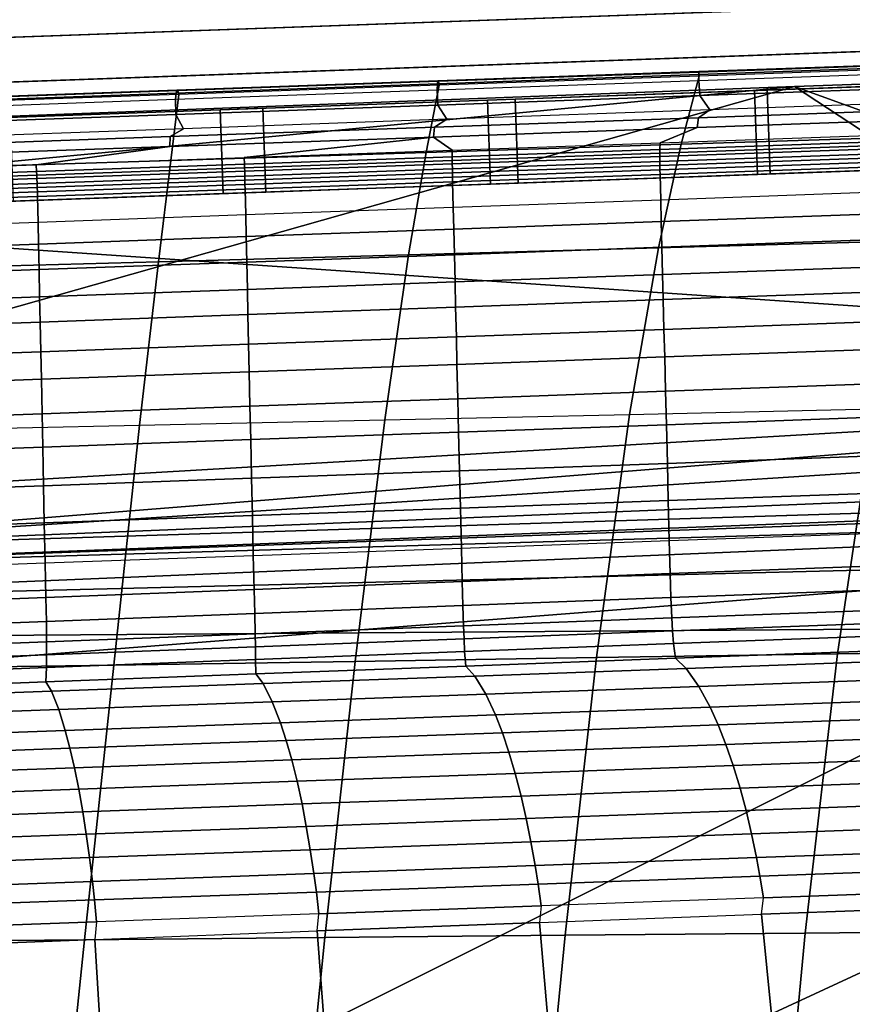
# Model space of a CAD drawing. Units: inches. Extents: x -13 to 15, y -14 to 11.9.
# Drawn here: x 1.5 to 3.3, y 8.6 to 10.8 of the extents above; entities that cross this region are included whole.
import ezdxf

# ---------------------------------------------------------------- set-up
doc = ezdxf.new("R2010")
doc.units = ezdxf.units.IN
doc.header["$MEASUREMENT"] = 0
for name, color, linetype in [('SEAT-ARM', 5, 'Continuous'), ('SEAT-ARMSUPPORT', 5, 'Continuous'), ('SEAT-BASE', 5, 'Continuous'), ('SEAT-SEAT', 5, 'Continuous'), ('SEAT-SEATMOULD', 5, 'Continuous')]:
    doc.layers.add(name, color=color, linetype=linetype)

msp = doc.modelspace()

# ---------------------------------------------------------------- linework, layer by layer
at = {"layer": 'SEAT-ARM'}
for points in [[(7.5888, 10.9386, 13.6984), (-0.5366, 10.6466, 11.9416), (-0.5516, 10.7887, 11.995), (7.5706, 11.0805, 13.7511)], [(7.8641, 11.0911, 12.5639), (-0.3295, 10.7966, 10.7924), (-0.3343, 10.6539, 10.8457), (7.8562, 10.9482, 12.6166)], [(7.8562, 10.9482, 12.6166), (-0.3343, 10.6539, 10.8457), (-0.3486, 10.5534, 10.9428), (7.8361, 10.8476, 12.7124)], [(7.616, 10.8397, 13.6026), (-0.5151, 10.5475, 11.8446), (-0.5366, 10.6466, 11.9416), (7.5888, 10.9386, 13.6984)], [(7.6527, 10.841, 13.4542), (-0.4873, 10.5485, 11.6943), (-0.5151, 10.5475, 11.8446), (7.616, 10.8397, 13.6026)], [(7.6894, 10.8423, 13.3059), (-0.4596, 10.5495, 11.544), (-0.4873, 10.5485, 11.6943), (7.6527, 10.841, 13.4542)], [(7.7261, 10.8436, 13.1575), (-0.4319, 10.5505, 11.3937), (-0.4596, 10.5495, 11.544), (7.6894, 10.8423, 13.3059)], [(7.7627, 10.8449, 13.0091), (-0.4041, 10.5515, 11.2434), (-0.4319, 10.5505, 11.3937), (7.7261, 10.8436, 13.1575)], [(7.7994, 10.8463, 12.8608), (-0.3764, 10.5524, 11.0931), (-0.4041, 10.5515, 11.2434), (7.7627, 10.8449, 13.0091)], [(7.8361, 10.8476, 12.7124), (-0.3486, 10.5534, 10.9428), (-0.3764, 10.5524, 11.0931), (7.7994, 10.8463, 12.8608)]]:
    msp.add_3dface(points, dxfattribs=at)
at = {"layer": 'SEAT-ARMSUPPORT'}
for points in [[(3.7147, 10.6207, 12.6121), (3.7197, 10.6209, 11.8571), (3.1241, 10.5994, 11.7321), (3.1523, 10.6005, 12.4927)], [(3.7197, 10.6209, 11.8571), (3.7264, 10.4336, 11.8571), (3.1308, 10.4122, 11.7321), (3.1241, 10.5994, 11.7321)], [(3.7147, 10.6207, 12.6121), (3.7214, 10.4334, 12.6121), (3.1591, 10.4132, 12.4927), (3.1523, 10.6005, 12.4927)], [(3.1523, 10.6005, 12.4927), (3.1241, 10.5994, 11.7321), (2.528, 10.578, 11.6095), (2.5895, 10.5802, 12.3755)], [(3.1241, 10.5994, 11.7321), (3.1308, 10.4122, 11.7321), (2.5347, 10.3907, 11.6095), (2.528, 10.578, 11.6095)], [(3.1523, 10.6005, 12.4927), (3.1591, 10.4132, 12.4927), (2.5963, 10.393, 12.3755), (2.5895, 10.5802, 12.3755)], [(2.5895, 10.5802, 12.3755), (2.528, 10.578, 11.6095), (1.9313, 10.5566, 11.4894), (2.0264, 10.56, 12.2602)], [(2.528, 10.578, 11.6095), (2.5347, 10.3907, 11.6095), (1.9381, 10.3693, 11.4894), (1.9313, 10.5566, 11.4894)], [(2.5895, 10.5802, 12.3755), (2.5963, 10.393, 12.3755), (2.0331, 10.3727, 12.2602), (2.0264, 10.56, 12.2602)], [(2.0264, 10.56, 12.2602), (1.9313, 10.5566, 11.4894), (1.3343, 10.5351, 11.3715), (1.4628, 10.5397, 12.1467)], [(1.9313, 10.5566, 11.4894), (1.9381, 10.3693, 11.4894), (1.341, 10.3478, 11.3715), (1.3343, 10.5351, 11.3715)], [(2.0264, 10.56, 12.2602), (2.0331, 10.3727, 12.2602), (1.4695, 10.3525, 12.1467), (1.4628, 10.5397, 12.1467)], [(3.1591, 10.4132, 12.4927), (3.1308, 10.4122, 11.7321), (3.7264, 10.4336, 11.8571), (3.7214, 10.4334, 12.6121)], [(2.5963, 10.393, 12.3755), (2.5347, 10.3907, 11.6095), (3.1308, 10.4122, 11.7321), (3.1591, 10.4132, 12.4927)], [(2.0331, 10.3727, 12.2602), (1.9381, 10.3693, 11.4894), (2.5347, 10.3907, 11.6095), (2.5963, 10.393, 12.3755)], [(1.4695, 10.3525, 12.1467), (1.341, 10.3478, 11.3715), (1.9381, 10.3693, 11.4894), (2.0331, 10.3727, 12.2602)]]:
    msp.add_3dface(points, dxfattribs=at)
at = {"layer": 'SEAT-BASE'}
for points, invisible_edges in [([(0.7786, 1.8365, 1.558), (9.9914, 10.771, 0.8554), (0.6608, 1.6648, 1.2821)], 1), ([(0.7786, 1.8365, 1.558), (0.8216, 1.8183, 1.8297), (9.9914, 10.771, 0.8554)], 12), ([(1.1163, 1.4252, 0.7536), (10.1615, 10.5576, 0.3817), (10.284, 10.429, 0.315)], 12), ([(10.249, 10.3502, 0.3122), (1.1163, 1.4252, 0.7536), (10.284, 10.429, 0.315)], 2), ([(10.2984, 10.2701, 0.3086), (1.2689, 1.2689, 0.7133), (10.249, 10.3502, 0.3122)], 1), ([(10.2984, 10.2701, 0.3086), (10.3722, 10.2531, 0.3138), (1.2689, 1.2689, 0.7133)], 12), ([(10.429, 10.284, 0.315), (10.6107, 10.2329, 0.3753), (1.4272, 1.1144, 0.7551)], 12), ([(10.3722, 10.2531, 0.3138), (10.429, 10.284, 0.315), (1.4272, 1.1144, 0.7551)], 2)]:
    msp.add_3dface(points, dxfattribs=dict(at, invisible_edges=invisible_edges))
for points in [[(0.6608, 1.6648, 1.2821), (9.9914, 10.771, 0.8554), (10.006, 10.7394, 0.6689)], [(10.0307, 10.7509, 1.066), (9.9914, 10.771, 0.8554), (0.8216, 1.8183, 1.8297)], [(0.8216, 1.8183, 1.8297), (0.9233, 1.7397, 2.0821), (10.0307, 10.7509, 1.066)], [(0.9233, 1.7397, 2.0821), (10.2138, 10.7447, 1.2387), (10.0307, 10.7509, 1.066)], [(0.7376, 1.5626, 1.0313), (0.6608, 1.6648, 1.2821), (10.006, 10.7394, 0.6689)], [(1.0984, 1.5846, 2.3013), (10.2138, 10.7447, 1.2387), (0.7352, 1.4968, 2.1713)], [(0.9233, 1.7397, 2.0821), (0.7352, 1.4968, 2.1713), (10.2138, 10.7447, 1.2387)], [(10.006, 10.7394, 0.6689), (10.065, 10.6653, 0.5045), (0.7376, 1.5626, 1.0313)], [(10.2138, 10.7447, 1.2387), (1.0984, 1.5846, 2.3013), (10.3075, 10.593, 1.3599)], [(0.9818, 1.5699, 0.865), (0.7376, 1.5626, 1.0313), (10.065, 10.6653, 0.5045)], [(10.065, 10.6653, 0.5045), (10.1615, 10.5576, 0.3817), (0.9818, 1.5699, 0.865)], [(0.7338, 0.7337, 2.4789), (10.4064, 10.4064, 1.4055), (10.3075, 10.593, 1.3599)], [(10.3075, 10.593, 1.3599), (0.7892, 1.0594, 2.427), (0.7338, 0.7337, 2.4789)], [(1.0984, 1.5846, 2.3013), (0.7892, 1.0594, 2.427), (10.3075, 10.593, 1.3599)], [(0.9818, 1.5699, 0.865), (10.1615, 10.5576, 0.3817), (1.1163, 1.4252, 0.7536)], [(10.4064, 10.4064, 1.4055), (0.7338, 0.7337, 2.4789), (1.2002, 0.933, 2.4082)], [(10.5905, 10.3044, 1.3602), (10.4064, 10.4064, 1.4055), (1.2002, 0.933, 2.4082)], [(10.249, 10.3502, 0.3122), (1.2689, 1.2689, 0.7133), (1.1163, 1.4252, 0.7536)], [(1.2002, 0.933, 2.4082), (1.5846, 1.0984, 2.3013), (10.5905, 10.3044, 1.3602)], [(10.7402, 10.2117, 1.2414), (10.5905, 10.3044, 1.3602), (1.5846, 1.0984, 2.3013)], [(1.4272, 1.1144, 0.7551), (1.2689, 1.2689, 0.7133), (10.3722, 10.2531, 0.3138)], [(1.4272, 1.1144, 0.7551), (10.6107, 10.2329, 0.3753), (1.5699, 0.9818, 0.865)], [(10.7443, 10.1709, 0.4939), (1.5699, 0.9818, 0.865), (10.6107, 10.2329, 0.3753)], [(10.7402, 10.2117, 1.2414), (1.5846, 1.0984, 2.3013), (1.4976, 0.7342, 2.1699)], [(1.4976, 0.7342, 2.1699), (1.7397, 0.9233, 2.0821), (10.7402, 10.2117, 1.2414)], [(10.7402, 10.2117, 1.2414), (1.7397, 0.9233, 2.0821), (10.7509, 10.0307, 1.066)], [(10.7443, 10.1709, 0.4939), (1.5617, 0.7374, 1.0305), (1.5699, 0.9818, 0.865)], [(1.5617, 0.7374, 1.0305), (10.7443, 10.1709, 0.4939), (10.7394, 10.006, 0.6689)], [(10.7509, 10.0307, 1.066), (1.7397, 0.9233, 2.0821), (1.8183, 0.8216, 1.8297)], [(10.771, 9.9914, 0.8554), (10.7509, 10.0307, 1.066), (1.8183, 0.8216, 1.8297)], [(10.7394, 10.006, 0.6689), (1.6765, 0.6747, 1.2799), (1.5617, 0.7374, 1.0305)], [(10.7394, 10.006, 0.6689), (10.771, 9.9914, 0.8554), (1.6765, 0.6747, 1.2799)], [(1.6765, 0.6747, 1.2799), (10.771, 9.9914, 0.8554), (1.8365, 0.7786, 1.558)], [(1.8365, 0.7786, 1.558), (10.771, 9.9914, 0.8554), (1.8183, 0.8216, 1.8297)]]:
    msp.add_3dface(points, dxfattribs=at)
at = {"layer": 'SEAT-SEAT'}
for points in [[(3.0001, 10.6407, 12.5739), (2.9996, 10.6416, 12.5467), (3.5816, 10.6623, 12.6701), (3.5812, 10.6613, 12.6972)], [(2.9996, 10.6416, 12.5467), (2.9996, 10.6353, 12.5202), (3.5824, 10.6561, 12.6437), (3.5816, 10.6623, 12.6701)], [(3.0009, 10.6317, 12.6021), (3.0001, 10.6407, 12.5739), (3.5812, 10.6613, 12.6972), (3.5812, 10.6522, 12.7251)], [(2.4172, 10.6208, 12.4255), (2.4163, 10.6144, 12.3989), (2.9996, 10.6353, 12.5202), (2.9996, 10.6416, 12.5467)], [(2.4185, 10.6201, 12.4529), (2.4172, 10.6208, 12.4255), (2.9996, 10.6416, 12.5467), (3.0001, 10.6407, 12.5739)], [(2.4202, 10.6113, 12.4812), (2.4185, 10.6201, 12.4529), (3.0001, 10.6407, 12.5739), (3.0009, 10.6317, 12.6021)], [(3.5298, 10.4977, 12.9803), (3.5812, 10.6522, 12.7251), (3.0009, 10.6317, 12.6021), (2.9607, 10.4796, 12.8583)], [(2.9996, 10.6353, 12.5202), (3, 10.6219, 12.4959), (3.5835, 10.6429, 12.6195), (3.5824, 10.6561, 12.6437)], [(3.5835, 10.6429, 12.6195), (3.5865, 10.6091, 12.5909), (3.0022, 10.5882, 12.4673), (3, 10.6219, 12.4959)], [(1.8343, 10.6001, 12.3063), (1.8327, 10.5936, 12.2796), (2.4163, 10.6144, 12.3989), (2.4172, 10.6208, 12.4255)], [(1.8365, 10.5995, 12.3339), (1.8343, 10.6001, 12.3063), (2.4172, 10.6208, 12.4255), (2.4185, 10.6201, 12.4529)], [(1.8391, 10.5908, 12.3624), (1.8365, 10.5995, 12.3339), (2.4185, 10.6201, 12.4529), (2.4202, 10.6113, 12.4812)], [(2.9607, 10.4796, 12.8583), (3.0009, 10.6317, 12.6021), (2.4202, 10.6113, 12.4812), (2.3911, 10.4615, 12.7383)], [(2.4163, 10.6144, 12.3989), (2.416, 10.601, 12.3745), (3, 10.6219, 12.4959), (2.9996, 10.6353, 12.5202)], [(3, 10.6219, 12.4959), (3.0022, 10.5882, 12.4673), (2.4175, 10.5671, 12.346), (2.416, 10.601, 12.3745)], [(1.2511, 10.5794, 12.189), (1.2486, 10.5727, 12.1621), (1.8327, 10.5936, 12.2796), (1.8343, 10.6001, 12.3063)], [(1.2541, 10.579, 12.2166), (1.2511, 10.5794, 12.189), (1.8343, 10.6001, 12.3063), (1.8365, 10.5995, 12.3339)], [(1.2576, 10.5705, 12.2454), (1.2541, 10.579, 12.2166), (1.8365, 10.5995, 12.3339), (1.8391, 10.5908, 12.3624)], [(2.3911, 10.4615, 12.7383), (2.4202, 10.6113, 12.4812), (1.8391, 10.5908, 12.3624), (1.821, 10.4435, 12.6206)], [(1.8327, 10.5936, 12.2796), (1.8316, 10.58, 12.2551), (2.416, 10.601, 12.3745), (2.4163, 10.6144, 12.3989)], [(2.416, 10.601, 12.3745), (2.4175, 10.5671, 12.346), (1.8323, 10.5461, 12.2267), (1.8316, 10.58, 12.2551)], [(3.5865, 10.6091, 12.5909), (3.6112, 10.5775, 12.579), (3.0245, 10.5565, 12.455), (3.0022, 10.5882, 12.4673)], [(1.8316, 10.58, 12.2551), (1.8323, 10.5461, 12.2267), (1.2467, 10.525, 12.1093), (1.2468, 10.5589, 12.1376)], [(1.2486, 10.5727, 12.1621), (1.2468, 10.5589, 12.1376), (1.8316, 10.58, 12.2551), (1.8327, 10.5936, 12.2796)], [(1.821, 10.4435, 12.6206), (1.8391, 10.5908, 12.3624), (1.2576, 10.5705, 12.2454), (1.2505, 10.4256, 12.505)], [(3.0022, 10.5882, 12.4673), (3.0245, 10.5565, 12.455), (2.4373, 10.5354, 12.3332), (2.4175, 10.5671, 12.346)], [(3.0245, 10.5565, 12.455), (2.9993, 10.5387, 12.4836), (3.5883, 10.5598, 12.6081), (3.6112, 10.5775, 12.579)], [(3.0245, 10.5565, 12.455), (2.9993, 10.5387, 12.4836), (3.5883, 10.5598, 12.6081), (3.6112, 10.5775, 12.579)], [(2.4175, 10.5671, 12.346), (2.4373, 10.5354, 12.3332), (1.8496, 10.5142, 12.2135), (1.8323, 10.5461, 12.2267)], [(2.4373, 10.5354, 12.3332), (2.4098, 10.5176, 12.3615), (2.9993, 10.5387, 12.4836), (3.0245, 10.5565, 12.455)], [(2.4373, 10.5354, 12.3332), (2.4098, 10.5176, 12.3615), (2.9993, 10.5387, 12.4836), (3.0245, 10.5565, 12.455)], [(2.9993, 10.5387, 12.4836), (2.9962, 10.5166, 12.5274), (3.5844, 10.5375, 12.6516), (3.5883, 10.5598, 12.6081)], [(1.8323, 10.5461, 12.2267), (1.8496, 10.5142, 12.2135), (1.2616, 10.4931, 12.0957), (1.2467, 10.525, 12.1093)], [(1.8496, 10.5142, 12.2135), (1.8199, 10.4965, 12.2415), (2.4098, 10.5176, 12.3615), (2.4373, 10.5354, 12.3332)], [(1.8496, 10.5142, 12.2135), (1.8199, 10.4965, 12.2415), (2.4098, 10.5176, 12.3615), (2.4373, 10.5354, 12.3332)], [(2.4098, 10.5176, 12.3615), (2.4076, 10.4956, 12.4054), (2.9962, 10.5166, 12.5274), (2.9993, 10.5387, 12.4836)], [(2.9962, 10.5166, 12.5274), (2.9134, 10.4825, 12.5728), (3.3771, 10.4988, 12.6704), (3.5844, 10.5375, 12.6516)], [(1.2616, 10.4931, 12.0957), (1.2296, 10.4755, 12.1234), (1.8199, 10.4965, 12.2415), (1.8496, 10.5142, 12.2135)], [(1.2616, 10.4931, 12.0957), (1.2296, 10.4755, 12.1234), (1.8199, 10.4965, 12.2415), (1.8496, 10.5142, 12.2135)], [(1.8199, 10.4965, 12.2415), (1.8185, 10.4747, 12.2857), (2.4076, 10.4956, 12.4054), (2.4098, 10.5176, 12.3615)], [(2.4076, 10.4956, 12.4054), (2.4493, 10.4662, 12.4767), (2.9134, 10.4825, 12.5728), (2.9962, 10.5166, 12.5274)], [(1.2296, 10.4755, 12.1234), (1.229, 10.4539, 12.1678), (1.8185, 10.4747, 12.2857), (1.8199, 10.4965, 12.2415)], [(1.8185, 10.4747, 12.2857), (1.5205, 10.4338, 12.2884), (1.985, 10.45, 12.3819), (2.4076, 10.4956, 12.4054)], [(2.4076, 10.4956, 12.4054), (1.985, 10.45, 12.3819), (2.4493, 10.4662, 12.4767), (2.4076, 10.4956, 12.4054)], [(3.4677, 10.2636, 13.2626), (3.5298, 10.4977, 12.9803), (2.9607, 10.4796, 12.8583), (2.91, 10.2482, 13.1421)], [(2.9129, 10.4676, 12.5936), (2.9134, 10.4825, 12.5728), (3.3771, 10.4988, 12.6704), (3.3761, 10.484, 12.6908)], [(1.229, 10.4539, 12.1678), (1.0557, 10.4176, 12.196), (1.5205, 10.4338, 12.2884), (1.8185, 10.4747, 12.2857)], [(1.9855, 10.4349, 12.4032), (1.985, 10.45, 12.3819), (2.4493, 10.4662, 12.4767), (2.4493, 10.4512, 12.4977)], [(2.91, 10.2482, 13.1421), (2.9607, 10.4796, 12.8583), (2.3911, 10.4615, 12.7383), (2.3519, 10.2327, 13.0234)], [(2.4493, 10.4512, 12.4977), (2.4493, 10.4662, 12.4767), (2.9134, 10.4825, 12.5728), (2.9129, 10.4676, 12.5936)], [(2.4494, 10.4434, 12.5046), (2.4493, 10.4512, 12.4977), (2.9129, 10.4676, 12.5936), (2.9127, 10.4597, 12.6004)], [(2.9127, 10.4597, 12.6004), (2.9129, 10.4676, 12.5936), (3.3761, 10.484, 12.6908), (3.3758, 10.4761, 12.6977)], [(2.9127, 10.452, 12.6056), (2.9127, 10.4597, 12.6004), (3.3758, 10.4761, 12.6977), (3.3756, 10.4684, 12.7028)], [(2.9127, 10.4408, 12.6111), (2.9127, 10.452, 12.6056), (3.3756, 10.4684, 12.7028), (3.3756, 10.4571, 12.7083)], [(1.7934, 10.2174, 12.9068), (1.821, 10.4435, 12.6206), (1.2505, 10.4256, 12.505), (1.2344, 10.2023, 12.7926)], [(1.5214, 10.4186, 12.31), (1.5205, 10.4338, 12.2884), (1.985, 10.45, 12.3819), (1.9855, 10.4349, 12.4032)], [(2.3519, 10.2327, 13.0234), (2.3911, 10.4615, 12.7383), (1.821, 10.4435, 12.6206), (1.7934, 10.2174, 12.9068)], [(1.9857, 10.427, 12.4101), (1.9855, 10.4349, 12.4032), (2.4493, 10.4512, 12.4977), (2.4494, 10.4434, 12.5046)], [(1.9859, 10.4194, 12.4153), (1.9857, 10.427, 12.4101), (2.4494, 10.4434, 12.5046), (2.4494, 10.4357, 12.5098)], [(2.4494, 10.4357, 12.5098), (2.4494, 10.4434, 12.5046), (2.9127, 10.4597, 12.6004), (2.9127, 10.452, 12.6056)], [(2.4496, 10.4244, 12.5153), (2.4494, 10.4357, 12.5098), (2.9127, 10.452, 12.6056), (2.9127, 10.4408, 12.6111)], [(2.4497, 10.4158, 12.5182), (2.4496, 10.4244, 12.5153), (2.9127, 10.4408, 12.6111), (2.9128, 10.4321, 12.6139)], [(2.9128, 10.4321, 12.6139), (2.9127, 10.4408, 12.6111), (3.3756, 10.4571, 12.7083), (3.3756, 10.4485, 12.7111)], [(2.913, 10.4224, 12.6158), (2.9128, 10.4321, 12.6139), (3.3756, 10.4485, 12.7111), (3.3757, 10.4387, 12.713)], [(1.0571, 10.4024, 12.2179), (1.0557, 10.4176, 12.196), (1.5205, 10.4338, 12.2884), (1.5214, 10.4186, 12.31)], [(1.0577, 10.3945, 12.2248), (1.0571, 10.4024, 12.2179), (1.5214, 10.4186, 12.31), (1.5218, 10.4108, 12.3169)], [(1.5218, 10.4108, 12.3169), (1.5214, 10.4186, 12.31), (1.9855, 10.4349, 12.4032), (1.9857, 10.427, 12.4101)], [(1.5221, 10.4031, 12.3222), (1.5218, 10.4108, 12.3169), (1.9857, 10.427, 12.4101), (1.9859, 10.4194, 12.4153)], [(1.5225, 10.3918, 12.3277), (1.5221, 10.4031, 12.3222), (1.9859, 10.4194, 12.4153), (1.9862, 10.4081, 12.4209)], [(1.9862, 10.4081, 12.4209), (1.9859, 10.4194, 12.4153), (2.4494, 10.4357, 12.5098), (2.4496, 10.4244, 12.5153)], [(1.9864, 10.3995, 12.4237), (1.9862, 10.4081, 12.4209), (2.4496, 10.4244, 12.5153), (2.4497, 10.4158, 12.5182)], [(2.4499, 10.406, 12.5201), (2.4497, 10.4158, 12.5182), (2.9128, 10.4321, 12.6139), (2.913, 10.4224, 12.6158)], [(2.4502, 10.3958, 12.5207), (2.4499, 10.406, 12.5201), (2.913, 10.4224, 12.6158), (2.9132, 10.4122, 12.6165)], [(2.9132, 10.4122, 12.6165), (2.913, 10.4224, 12.6158), (3.3757, 10.4387, 12.713), (3.3759, 10.4285, 12.7137)], [(2.9147, 10.355, 12.6164), (2.9132, 10.4122, 12.6165), (3.3759, 10.4285, 12.7137), (3.3775, 10.3716, 12.7136)], [(1.0581, 10.3869, 12.2301), (1.0577, 10.3945, 12.2248), (1.5218, 10.4108, 12.3169), (1.5221, 10.4031, 12.3222)], [(1.0586, 10.3756, 12.2357), (1.0581, 10.3869, 12.2301), (1.5221, 10.4031, 12.3222), (1.5225, 10.3918, 12.3277)], [(1.5228, 10.3832, 12.3306), (1.5225, 10.3918, 12.3277), (1.9862, 10.4081, 12.4209), (1.9864, 10.3995, 12.4237)], [(1.5231, 10.3734, 12.3325), (1.5228, 10.3832, 12.3306), (1.9864, 10.3995, 12.4237), (1.9866, 10.3897, 12.4257)], [(1.9866, 10.3897, 12.4257), (1.9864, 10.3995, 12.4237), (2.4497, 10.4158, 12.5182), (2.4499, 10.406, 12.5201)], [(1.9869, 10.3795, 12.4263), (1.9866, 10.3897, 12.4257), (2.4499, 10.406, 12.5201), (2.4502, 10.3958, 12.5207)], [(2.4516, 10.3384, 12.5206), (2.4502, 10.3958, 12.5207), (2.9132, 10.4122, 12.6165), (2.9147, 10.355, 12.6164)], [(1.059, 10.367, 12.2386), (1.0586, 10.3756, 12.2357), (1.5225, 10.3918, 12.3277), (1.5228, 10.3832, 12.3306)], [(1.0593, 10.3572, 12.2405), (1.059, 10.367, 12.2386), (1.5228, 10.3832, 12.3306), (1.5231, 10.3734, 12.3325)], [(1.5233, 10.3632, 12.3332), (1.5231, 10.3734, 12.3325), (1.9866, 10.3897, 12.4257), (1.9869, 10.3795, 12.4263)], [(1.5246, 10.3051, 12.333), (1.5233, 10.3632, 12.3332), (1.9869, 10.3795, 12.4263), (1.9882, 10.3217, 12.4262)], [(1.9882, 10.3217, 12.4262), (1.9869, 10.3795, 12.4263), (2.4502, 10.3958, 12.5207), (2.4516, 10.3384, 12.5206)], [(1.0595, 10.347, 12.2412), (1.0593, 10.3572, 12.2405), (1.5231, 10.3734, 12.3325), (1.5233, 10.3632, 12.3332)], [(1.0607, 10.2884, 12.241), (1.0595, 10.347, 12.2412), (1.5233, 10.3632, 12.3332), (1.5246, 10.3051, 12.333)], [(2.9159, 10.3068, 12.6163), (2.9147, 10.355, 12.6164), (2.4516, 10.3384, 12.5206), (2.4527, 10.2901, 12.5205)], [(3.3788, 10.3234, 12.7135), (3.3775, 10.3716, 12.7136), (2.9147, 10.355, 12.6164), (2.9159, 10.3068, 12.6163)], [(2.4527, 10.2901, 12.5205), (2.4516, 10.3384, 12.5206), (1.9882, 10.3217, 12.4262), (1.9893, 10.2735, 12.426)], [(1.9893, 10.2735, 12.426), (1.9882, 10.3217, 12.4262), (1.5246, 10.3051, 12.333), (1.5256, 10.2568, 12.3329)], [(3.3803, 10.2663, 12.7134), (3.3788, 10.3234, 12.7135), (2.9159, 10.3068, 12.6163), (2.9174, 10.2496, 12.6161)], [(1.5256, 10.2568, 12.3329), (1.5246, 10.3051, 12.333), (1.0607, 10.2884, 12.241), (1.0617, 10.2401, 12.2408)], [(2.4541, 10.233, 12.5203), (2.4527, 10.2901, 12.5205), (1.9893, 10.2735, 12.426), (1.9906, 10.2163, 12.4259)], [(2.9174, 10.2496, 12.6161), (2.9159, 10.3068, 12.6163), (2.4527, 10.2901, 12.5205), (2.4541, 10.233, 12.5203)], [(1.9906, 10.2163, 12.4259), (1.9893, 10.2735, 12.426), (1.5256, 10.2568, 12.3329), (1.5268, 10.1997, 12.3327)], [(3.382, 10.2054, 12.7133), (3.3803, 10.2663, 12.7134), (2.9174, 10.2496, 12.6161), (2.9189, 10.1887, 12.616)], [(1.5268, 10.1997, 12.3327), (1.5256, 10.2568, 12.3329), (1.0617, 10.2401, 12.2408), (1.0628, 10.183, 12.2406)], [(2.8453, 9.8765, 13.4496), (2.91, 10.2482, 13.1421), (2.3519, 10.2327, 13.0234), (2.2986, 9.8643, 13.332)], [(2.9189, 10.1887, 12.616), (2.9174, 10.2496, 12.6161), (2.4541, 10.233, 12.5203), (2.4556, 10.1721, 12.5202)], [(3.3917, 9.8887, 13.5687), (3.4677, 10.2636, 13.2626), (2.91, 10.2482, 13.1421), (2.8453, 9.8765, 13.4496)], [(2.2986, 9.8643, 13.332), (2.3519, 10.2327, 13.0234), (1.7934, 10.2174, 12.9068), (1.7514, 9.8523, 13.2163)], [(2.4556, 10.1721, 12.5202), (2.4541, 10.233, 12.5203), (1.9906, 10.2163, 12.4259), (1.9919, 10.1554, 12.4257)], [(1.528, 10.1387, 12.3325), (1.5268, 10.1997, 12.3327), (1.0628, 10.183, 12.2406), (1.0639, 10.1221, 12.2404)], [(1.7514, 9.8523, 13.2163), (1.7934, 10.2174, 12.9068), (1.2344, 10.2023, 12.7926), (1.2038, 9.8406, 13.1028)], [(1.9919, 10.1554, 12.4257), (1.9906, 10.2163, 12.4259), (1.5268, 10.1997, 12.3327), (1.528, 10.1387, 12.3325)], [(3.3835, 10.1493, 12.7132), (3.382, 10.2054, 12.7133), (2.9189, 10.1887, 12.616), (2.9203, 10.1327, 12.6159)], [(2.9203, 10.1327, 12.6159), (2.9189, 10.1887, 12.616), (2.4556, 10.1721, 12.5202), (2.4569, 10.116, 12.52)], [(1.9932, 10.0994, 12.4256), (1.9919, 10.1554, 12.4257), (1.528, 10.1387, 12.3325), (1.5292, 10.0827, 12.3323)], [(2.4569, 10.116, 12.52), (2.4556, 10.1721, 12.5202), (1.9919, 10.1554, 12.4257), (1.9932, 10.0994, 12.4256)], [(1.5292, 10.0827, 12.3323), (1.528, 10.1387, 12.3325), (1.0639, 10.1221, 12.2404), (1.065, 10.066, 12.2403)], [(2.922, 10.0662, 12.6157), (2.9203, 10.1327, 12.6159), (2.4569, 10.116, 12.52), (2.4585, 10.0495, 12.5199)], [(3.3852, 10.0829, 12.713), (3.3835, 10.1493, 12.7132), (2.9203, 10.1327, 12.6159), (2.922, 10.0662, 12.6157)], [(2.4585, 10.0495, 12.5199), (2.4569, 10.116, 12.52), (1.9932, 10.0994, 12.4256), (1.9947, 10.0329, 12.4254)], [(1.9947, 10.0329, 12.4254), (1.9932, 10.0994, 12.4256), (1.5292, 10.0827, 12.3323), (1.5306, 10.0162, 12.3321)], [(1.5306, 10.0162, 12.3321), (1.5292, 10.0827, 12.3323), (1.065, 10.066, 12.2403), (1.0663, 9.9995, 12.24)], [(3.3869, 10.0215, 12.7129), (3.3852, 10.0829, 12.713), (2.922, 10.0662, 12.6157), (2.9236, 10.0049, 12.6156)], [(2.4599, 9.9882, 12.5197), (2.4585, 10.0495, 12.5199), (1.9947, 10.0329, 12.4254), (1.996, 9.9716, 12.4252)], [(2.9236, 10.0049, 12.6156), (2.922, 10.0662, 12.6157), (2.4585, 10.0495, 12.5199), (2.4599, 9.9882, 12.5197)], [(1.996, 9.9716, 12.4252), (1.9947, 10.0329, 12.4254), (1.5306, 10.0162, 12.3321), (1.5319, 9.9549, 12.332)], [(1.5319, 9.9549, 12.332), (1.5306, 10.0162, 12.3321), (1.0663, 9.9995, 12.24), (1.0675, 9.9382, 12.2398)], [(2.9255, 9.928, 12.6154), (2.9236, 10.0049, 12.6156), (2.4599, 9.9882, 12.5197), (2.4618, 9.9113, 12.5195)], [(3.389, 9.9447, 12.7128), (3.3869, 10.0215, 12.7129), (2.9236, 10.0049, 12.6156), (2.9255, 9.928, 12.6154)], [(2.4618, 9.9113, 12.5195), (2.4599, 9.9882, 12.5197), (1.996, 9.9716, 12.4252), (1.9977, 9.8947, 12.425)], [(1.9977, 9.8947, 12.425), (1.996, 9.9716, 12.4252), (1.5319, 9.9549, 12.332), (1.5335, 9.878, 12.3317)], [(1.5335, 9.878, 12.3317), (1.5319, 9.9549, 12.332), (1.0675, 9.9382, 12.2398), (1.0689, 9.8613, 12.2396)], [(3.391, 9.8701, 12.7126), (3.389, 9.9447, 12.7128), (2.9255, 9.928, 12.6154), (2.9274, 9.8534, 12.6153)], [(2.9274, 9.8534, 12.6153), (2.9255, 9.928, 12.6154), (2.4618, 9.9113, 12.5195), (2.4635, 9.8368, 12.5194)], [(1.9994, 9.8201, 12.4248), (1.9977, 9.8947, 12.425), (1.5335, 9.878, 12.3317), (1.535, 9.8034, 12.3315)], [(2.4635, 9.8368, 12.5194), (2.4618, 9.9113, 12.5195), (1.9977, 9.8947, 12.425), (1.9994, 9.8201, 12.4248)], [(3.3095, 9.342, 13.8398), (3.3917, 9.8887, 13.5687), (3.9378, 9.9009, 13.6892), (3.8478, 9.3505, 13.959)], [(1.535, 9.8034, 12.3315), (1.5335, 9.878, 12.3317), (1.0689, 9.8613, 12.2396), (1.0704, 9.7867, 12.2393)], [(2.2324, 9.3251, 13.6044), (2.2986, 9.8643, 13.332), (2.8453, 9.8765, 13.4496), (2.7711, 9.3335, 13.7215)], [(2.7711, 9.3335, 13.7215), (2.8453, 9.8765, 13.4496), (3.3917, 9.8887, 13.5687), (3.3095, 9.342, 13.8398)], [(3.3933, 9.7838, 12.7124), (3.391, 9.8701, 12.7126), (2.9274, 9.8534, 12.6153), (2.9296, 9.7671, 12.6151)], [(1.154, 9.309, 13.3748), (1.2038, 9.8406, 13.1028), (1.7514, 9.8523, 13.2163), (1.6934, 9.3169, 13.4887)], [(1.6934, 9.3169, 13.4887), (1.7514, 9.8523, 13.2163), (2.2986, 9.8643, 13.332), (2.2324, 9.3251, 13.6044)], [(2.9296, 9.7671, 12.6151), (2.9274, 9.8534, 12.6153), (2.4635, 9.8368, 12.5194), (2.4656, 9.7505, 12.5191)], [(2.4656, 9.7505, 12.5191), (2.4635, 9.8368, 12.5194), (1.9994, 9.8201, 12.4248), (2.0013, 9.7338, 12.4246)], [(1.5368, 9.7171, 12.3312), (1.535, 9.8034, 12.3315), (1.0704, 9.7867, 12.2393), (1.072, 9.7004, 12.2391)], [(2.0013, 9.7338, 12.4246), (1.9994, 9.8201, 12.4248), (1.535, 9.8034, 12.3315), (1.5368, 9.7171, 12.3312)], [(3.3955, 9.7008, 12.7123), (3.3933, 9.7838, 12.7124), (2.9296, 9.7671, 12.6151), (2.9317, 9.6841, 12.6149)], [(2.9317, 9.6841, 12.6149), (2.9296, 9.7671, 12.6151), (2.4656, 9.7505, 12.5191), (2.4676, 9.6675, 12.5189)], [(2.4676, 9.6675, 12.5189), (2.4656, 9.7505, 12.5191), (2.0013, 9.7338, 12.4246), (2.0032, 9.6508, 12.4243)], [(1.5385, 9.6341, 12.331), (1.5368, 9.7171, 12.3312), (1.072, 9.7004, 12.2391), (1.0736, 9.6174, 12.2388)], [(2.0032, 9.6508, 12.4243), (2.0013, 9.7338, 12.4246), (1.5368, 9.7171, 12.3312), (1.5385, 9.6341, 12.331)], [(3.3979, 9.6116, 12.7121), (3.3955, 9.7008, 12.7123), (2.9317, 9.6841, 12.6149), (2.9339, 9.5949, 12.6147)], [(2.9339, 9.5949, 12.6147), (2.9317, 9.6841, 12.6149), (2.4676, 9.6675, 12.5189), (2.4697, 9.5782, 12.5187)], [(2.0052, 9.5616, 12.4241), (2.0032, 9.6508, 12.4243), (1.5385, 9.6341, 12.331), (1.5404, 9.5449, 12.3307)], [(2.4697, 9.5782, 12.5187), (2.4676, 9.6675, 12.5189), (2.0032, 9.6508, 12.4243), (2.0052, 9.5616, 12.4241)], [(1.5404, 9.5449, 12.3307), (1.5385, 9.6341, 12.331), (1.0736, 9.6174, 12.2388), (1.0754, 9.5281, 12.2385)], [(2.9359, 9.5211, 12.6146), (2.9339, 9.5949, 12.6147), (3.3979, 9.6116, 12.7121), (3.3999, 9.5385, 12.712)], [(2.4716, 9.5035, 12.5185), (2.4697, 9.5782, 12.5187), (2.9339, 9.5949, 12.6147), (2.9359, 9.5211, 12.6146)], [(1.5422, 9.4678, 12.3305), (1.5404, 9.5449, 12.3307), (2.0052, 9.5616, 12.4241), (2.007, 9.4858, 12.4239)], [(2.007, 9.4858, 12.4239), (2.0052, 9.5616, 12.4241), (2.4697, 9.5782, 12.5187), (2.4716, 9.5035, 12.5185)], [(1.0771, 9.4497, 12.2383), (1.0754, 9.5281, 12.2385), (1.5404, 9.5449, 12.3307), (1.5422, 9.4678, 12.3305)], [(2.473, 9.45, 12.5109), (2.4716, 9.5035, 12.5185), (2.9359, 9.5211, 12.6146), (2.9376, 9.4676, 12.6069)], [(2.9376, 9.4676, 12.6069), (2.9359, 9.5211, 12.6146), (3.3999, 9.5385, 12.712), (3.4019, 9.485, 12.7044)], [(2.0082, 9.4323, 12.4162), (2.007, 9.4858, 12.4239), (2.4716, 9.5035, 12.5185), (2.473, 9.45, 12.5109)], [(1.5431, 9.4143, 12.3228), (1.5422, 9.4678, 12.3305), (2.007, 9.4858, 12.4239), (2.0082, 9.4323, 12.4162)], [(2.9397, 9.4224, 12.5875), (2.9376, 9.4676, 12.6069), (3.4019, 9.485, 12.7044), (3.4046, 9.4398, 12.6851)], [(1.0777, 9.3961, 12.2305), (1.0771, 9.4497, 12.2383), (1.5422, 9.4678, 12.3305), (1.5431, 9.4143, 12.3228)], [(2.4745, 9.4048, 12.4913), (2.473, 9.45, 12.5109), (2.9376, 9.4676, 12.6069), (2.9397, 9.4224, 12.5875)], [(1.5434, 9.369, 12.303), (1.5431, 9.4143, 12.3228), (2.0082, 9.4323, 12.4162), (2.0091, 9.387, 12.3965)], [(2.0091, 9.387, 12.3965), (2.0082, 9.4323, 12.4162), (2.473, 9.45, 12.5109), (2.4745, 9.4048, 12.4913)], [(2.9414, 9.3933, 12.5666), (2.9397, 9.4224, 12.5875), (3.4046, 9.4398, 12.6851), (3.4068, 9.4108, 12.6643)], [(1.0775, 9.3508, 12.2106), (1.0777, 9.3961, 12.2305), (1.5431, 9.4143, 12.3228), (1.5434, 9.369, 12.303)], [(2.4757, 9.3757, 12.4703), (2.4745, 9.4048, 12.4913), (2.9397, 9.4224, 12.5875), (2.9414, 9.3933, 12.5666)], [(2.9435, 9.3648, 12.5359), (2.9414, 9.3933, 12.5666), (3.4068, 9.4108, 12.6643), (3.4098, 9.3823, 12.6338)], [(1.5434, 9.3399, 12.2818), (1.5434, 9.369, 12.303), (2.0091, 9.387, 12.3965), (2.0097, 9.3579, 12.3754)], [(2.0097, 9.3579, 12.3754), (2.0091, 9.387, 12.3965), (2.4745, 9.4048, 12.4913), (2.4757, 9.3757, 12.4703)], [(2.477, 9.3471, 12.4395), (2.4757, 9.3757, 12.4703), (2.9414, 9.3933, 12.5666), (2.9435, 9.3648, 12.5359)], [(1.0769, 9.3217, 12.1893), (1.0775, 9.3508, 12.2106), (1.5434, 9.369, 12.303), (1.5434, 9.3399, 12.2818)], [(2.0102, 9.3293, 12.3445), (2.0097, 9.3579, 12.3754), (2.4757, 9.3757, 12.4703), (2.477, 9.3471, 12.4395)], [(2.4793, 9.3148, 12.3746), (2.477, 9.3471, 12.4395), (2.9435, 9.3648, 12.5359), (2.9476, 9.3324, 12.4709)], [(2.9476, 9.3324, 12.4709), (2.9435, 9.3648, 12.5359), (3.4098, 9.3823, 12.6338), (3.4157, 9.3498, 12.5686)], [(1.5431, 9.3113, 12.2507), (1.5434, 9.3399, 12.2818), (2.0097, 9.3579, 12.3754), (2.0102, 9.3293, 12.3445)], [(2.0106, 9.2971, 12.2798), (2.0102, 9.3293, 12.3445), (2.477, 9.3471, 12.4395), (2.4793, 9.3148, 12.3746)], [(2.7014, 8.7137, 13.8922), (2.7711, 9.3335, 13.7215), (3.3095, 9.342, 13.8398), (3.2374, 8.7188, 14.0106)], [(2.9715, 9.3095, 12.4029), (2.9476, 9.3324, 12.4709), (3.4157, 9.3498, 12.5686), (3.4431, 9.3264, 12.4993)], [(3.2374, 8.7188, 14.0106), (3.3095, 9.342, 13.8398), (3.8478, 9.3505, 13.959), (3.7734, 8.724, 14.1295)], [(1.0758, 9.293, 12.158), (1.0769, 9.3217, 12.1893), (1.5434, 9.3399, 12.2818), (1.5431, 9.3113, 12.2507)], [(1.5417, 9.2792, 12.1864), (1.5431, 9.3113, 12.2507), (2.0102, 9.3293, 12.3445), (2.0106, 9.2971, 12.2798)], [(1.6286, 8.7039, 13.6577), (1.6934, 9.3169, 13.4887), (2.2324, 9.3251, 13.6044), (2.1651, 8.7087, 13.7744)], [(2.1651, 8.7087, 13.7744), (2.2324, 9.3251, 13.6044), (2.7711, 9.3335, 13.7215), (2.7014, 8.7137, 13.8922)], [(2.4995, 9.2925, 12.3085), (2.4793, 9.3148, 12.3746), (2.9476, 9.3324, 12.4709), (2.9715, 9.3095, 12.4029)], [(3.0001, 9.2688, 12.3115), (2.9715, 9.3095, 12.4029), (3.4431, 9.3264, 12.4993), (3.4757, 9.2859, 12.4087)], [(1.0726, 9.2611, 12.0943), (1.0758, 9.293, 12.158), (1.5431, 9.3113, 12.2507), (1.5417, 9.2792, 12.1864)], [(1.0919, 8.6994, 13.5423), (1.154, 9.309, 13.3748), (1.6934, 9.3169, 13.4887), (1.6286, 8.7039, 13.6577)], [(2.0271, 9.2755, 12.216), (2.0106, 9.2971, 12.2798), (2.4793, 9.3148, 12.3746), (2.4995, 9.2925, 12.3085)], [(2.524, 9.2517, 12.2162), (2.4995, 9.2925, 12.3085), (2.9715, 9.3095, 12.4029), (3.0001, 9.2688, 12.3115)], [(1.0813, 9.2415, 12.0367), (1.0726, 9.2611, 12.0943), (1.5417, 9.2792, 12.1864), (1.5544, 9.2585, 12.1254)], [(1.5544, 9.2585, 12.1254), (1.5417, 9.2792, 12.1864), (2.0106, 9.2971, 12.2798), (2.0271, 9.2755, 12.216)], [(1.5708, 9.2175, 12.0316), (1.5544, 9.2585, 12.1254), (2.0271, 9.2755, 12.216), (2.0476, 9.2346, 12.1229)], [(2.0476, 9.2346, 12.1229), (2.0271, 9.2755, 12.216), (2.4995, 9.2925, 12.3085), (2.524, 9.2517, 12.2162)], [(3.0253, 9.2227, 12.2314), (3.0001, 9.2688, 12.3115), (3.4757, 9.2859, 12.4087), (3.5045, 9.24, 12.3294)], [(1.0936, 9.2003, 11.9421), (1.0813, 9.2415, 12.0367), (1.5544, 9.2585, 12.1254), (1.5708, 9.2175, 12.0316)], [(2.5457, 9.2055, 12.1354), (2.524, 9.2517, 12.2162), (3.0001, 9.2688, 12.3115), (3.0253, 9.2227, 12.2314)], [(1.5854, 9.171, 11.9494), (1.5708, 9.2175, 12.0316), (2.0476, 9.2346, 12.1229), (2.0657, 9.1883, 12.0414)], [(2.0657, 9.1883, 12.0414), (2.0476, 9.2346, 12.1229), (2.524, 9.2517, 12.2162), (2.5457, 9.2055, 12.1354)], [(3.0434, 9.1832, 12.1746), (3.0253, 9.2227, 12.2314), (3.5045, 9.24, 12.3294), (3.5251, 9.2005, 12.2732)], [(1.1046, 9.1537, 11.8593), (1.0936, 9.2003, 11.9421), (1.5708, 9.2175, 12.0316), (1.5854, 9.171, 11.9494)], [(2.5613, 9.1658, 12.0781), (2.5457, 9.2055, 12.1354), (3.0253, 9.2227, 12.2314), (3.0434, 9.1832, 12.1746)], [(1.5958, 9.1311, 11.8911), (1.5854, 9.171, 11.9494), (2.0657, 9.1883, 12.0414), (2.0787, 9.1485, 11.9836)], [(2.0787, 9.1485, 11.9836), (2.0657, 9.1883, 12.0414), (2.5457, 9.2055, 12.1354), (2.5613, 9.1658, 12.0781)], [(3.0605, 9.1399, 12.1215), (3.0434, 9.1832, 12.1746), (3.5251, 9.2005, 12.2732), (3.5446, 9.1573, 12.2205)], [(1.1125, 9.1138, 11.8005), (1.1046, 9.1537, 11.8593), (1.5854, 9.171, 11.9494), (1.5958, 9.1311, 11.8911)], [(2.0911, 9.1051, 11.9295), (2.0787, 9.1485, 11.9836), (2.5613, 9.1658, 12.0781), (2.576, 9.1225, 12.0244)], [(2.576, 9.1225, 12.0244), (2.5613, 9.1658, 12.0781), (3.0434, 9.1832, 12.1746), (3.0605, 9.1399, 12.1215)], [(1.6058, 9.0876, 11.8365), (1.5958, 9.1311, 11.8911), (2.0787, 9.1485, 11.9836), (2.0911, 9.1051, 11.9295)], [(3.0769, 9.0924, 12.071), (3.0605, 9.1399, 12.1215), (3.5446, 9.1573, 12.2205), (3.5632, 9.1099, 12.1706)], [(1.1201, 9.0702, 11.7455), (1.1125, 9.1138, 11.8005), (1.5958, 9.1311, 11.8911), (1.6058, 9.0876, 11.8365)], [(2.1029, 9.0574, 11.8781), (2.0911, 9.1051, 11.9295), (2.576, 9.1225, 12.0244), (2.5901, 9.0749, 11.9736)], [(2.5901, 9.0749, 11.9736), (2.576, 9.1225, 12.0244), (3.0605, 9.1399, 12.1215), (3.0769, 9.0924, 12.071)], [(1.6153, 9.0399, 11.7847), (1.6058, 9.0876, 11.8365), (2.0911, 9.1051, 11.9295), (2.1029, 9.0574, 11.8781)], [(3.092, 9.0421, 12.0249), (3.0769, 9.0924, 12.071), (3.5632, 9.1099, 12.1706), (3.5805, 9.0597, 12.1249)], [(1.1274, 9.0223, 11.6933), (1.1201, 9.0702, 11.7455), (1.6058, 9.0876, 11.8365), (1.6153, 9.0399, 11.7847)], [(2.6031, 9.0246, 11.9269), (2.5901, 9.0749, 11.9736), (3.0769, 9.0924, 12.071), (3.092, 9.0421, 12.0249)], [(1.6242, 8.9894, 11.7373), (1.6153, 9.0399, 11.7847), (2.1029, 9.0574, 11.8781), (2.1139, 9.007, 11.8311)], [(2.1139, 9.007, 11.8311), (2.1029, 9.0574, 11.8781), (2.5901, 9.0749, 11.9736), (2.6031, 9.0246, 11.9269)], [(3.1053, 8.9922, 11.985), (3.092, 9.0421, 12.0249), (3.5805, 9.0597, 12.1249), (3.5955, 9.0098, 12.0854)], [(1.1341, 8.9718, 11.6455), (1.1274, 9.0223, 11.6933), (1.6153, 9.0399, 11.7847), (1.6242, 8.9894, 11.7373)], [(2.6146, 8.9746, 11.8867), (2.6031, 9.0246, 11.9269), (3.092, 9.0421, 12.0249), (3.1053, 8.9922, 11.985)], [(2.1235, 8.9569, 11.7905), (2.1139, 9.007, 11.8311), (2.6031, 9.0246, 11.9269), (2.6146, 8.9746, 11.8867)], [(1.632, 8.9393, 11.6964), (1.6242, 8.9894, 11.7373), (2.1139, 9.007, 11.8311), (2.1235, 8.9569, 11.7905)], [(2.6251, 8.9225, 11.8501), (2.6146, 8.9746, 11.8867), (3.1053, 8.9922, 11.985), (3.1175, 8.9401, 11.9487)], [(3.1175, 8.9401, 11.9487), (3.1053, 8.9922, 11.985), (3.5955, 9.0098, 12.0854), (3.6094, 8.9578, 12.0494)], [(1.1401, 8.9216, 11.6042), (1.1341, 8.9718, 11.6455), (1.6242, 8.9894, 11.7373), (1.632, 8.9393, 11.6964)], [(2.1324, 8.9047, 11.7535), (2.1235, 8.9569, 11.7905), (2.6146, 8.9746, 11.8867), (2.6251, 8.9225, 11.8501)], [(1.6392, 8.887, 11.6591), (1.632, 8.9393, 11.6964), (2.1235, 8.9569, 11.7905), (2.1324, 8.9047, 11.7535)], [(3.1284, 8.8871, 11.9166), (3.1175, 8.9401, 11.9487), (3.6094, 8.9578, 12.0494), (3.6218, 8.9048, 12.0176)], [(1.1457, 8.8693, 11.5667), (1.1401, 8.9216, 11.6042), (1.632, 8.9393, 11.6964), (1.6392, 8.887, 11.6591)], [(2.6346, 8.8693, 11.8177), (2.6251, 8.9225, 11.8501), (3.1175, 8.9401, 11.9487), (3.1284, 8.8871, 11.9166)], [(1.6458, 8.8338, 11.6261), (1.6392, 8.887, 11.6591), (2.1324, 8.9047, 11.7535), (2.1404, 8.8516, 11.7208)], [(2.1404, 8.8516, 11.7208), (2.1324, 8.9047, 11.7535), (2.6251, 8.9225, 11.8501), (2.6346, 8.8693, 11.8177)], [(3.1361, 8.8459, 11.8947), (3.1284, 8.8871, 11.9166), (3.6218, 8.9048, 12.0176), (3.6305, 8.8636, 11.9959)], [(1.1508, 8.816, 11.5334), (1.1457, 8.8693, 11.5667), (1.6392, 8.887, 11.6591), (1.6458, 8.8338, 11.6261)], [(2.6412, 8.8281, 11.7955), (2.6346, 8.8693, 11.8177), (3.1284, 8.8871, 11.9166), (3.1361, 8.8459, 11.8947)], [(2.146, 8.8103, 11.6985), (2.1404, 8.8516, 11.7208), (2.6346, 8.8693, 11.8177), (2.6412, 8.8281, 11.7955)], [(3.144, 8.7972, 11.8718), (3.1361, 8.8459, 11.8947), (3.6305, 8.8636, 11.9959), (3.6395, 8.815, 11.9733)], [(1.6503, 8.7925, 11.6036), (1.6458, 8.8338, 11.6261), (2.1404, 8.8516, 11.7208), (2.146, 8.8103, 11.6985)], [(2.6481, 8.7794, 11.7724), (2.6412, 8.8281, 11.7955), (3.1361, 8.8459, 11.8947), (3.144, 8.7972, 11.8718)], [(1.1543, 8.7747, 11.5107), (1.1508, 8.816, 11.5334), (1.6458, 8.8338, 11.6261), (1.6503, 8.7925, 11.6036)], [(2.1518, 8.7615, 11.6752), (2.146, 8.8103, 11.6985), (2.6412, 8.8281, 11.7955), (2.6481, 8.7794, 11.7724)], [(3.6395, 8.815, 11.9733), (3.6356, 8.779, 11.9567), (3.1401, 8.7607, 11.8551), (3.144, 8.7972, 11.8718)], [(1.1579, 8.7258, 11.487), (1.1543, 8.7747, 11.5107), (1.6503, 8.7925, 11.6036), (1.655, 8.7437, 11.5801)], [(1.655, 8.7437, 11.5801), (1.6503, 8.7925, 11.6036), (2.146, 8.8103, 11.6985), (2.1518, 8.7615, 11.6752)], [(2.6481, 8.7794, 11.7724), (2.6443, 8.7422, 11.7554), (3.1401, 8.7607, 11.8551), (3.144, 8.7972, 11.8718)], [(2.1481, 8.7233, 11.6578), (2.1518, 8.7615, 11.6752), (2.6481, 8.7794, 11.7724), (2.6443, 8.7422, 11.7554)], [(3.1638, 8.5214, 11.7618), (3.1401, 8.7607, 11.8551), (3.6356, 8.779, 11.9567), (3.6627, 8.5339, 11.8617)], [(2.1481, 8.7233, 11.6578), (2.1518, 8.7615, 11.6752), (1.655, 8.7437, 11.5801), (1.6514, 8.7042, 11.5622)], [(2.6645, 8.509, 11.6643), (2.6443, 8.7422, 11.7554), (3.1401, 8.7607, 11.8551), (3.1638, 8.5214, 11.7618)], [(1.655, 8.7437, 11.5801), (1.6514, 8.7042, 11.5622), (1.1545, 8.6846, 11.4685), (1.1579, 8.7258, 11.487)], [(2.1647, 8.4969, 11.569), (2.1481, 8.7233, 11.6578), (2.6443, 8.7422, 11.7554), (2.6645, 8.509, 11.6643)], [(1.1639, 8.4736, 11.3854), (1.1545, 8.6846, 11.4685), (1.6514, 8.7042, 11.5622), (1.6645, 8.4851, 11.4761)], [(1.5624, 8.0636, 13.7452), (1.6286, 8.7039, 13.6577), (2.1651, 8.7087, 13.7744), (2.1003, 8.0656, 13.8638)], [(1.6645, 8.4851, 11.4761), (1.6514, 8.7042, 11.5622), (2.1481, 8.7233, 11.6578), (2.1647, 8.4969, 11.569)], [(2.1003, 8.0656, 13.8638), (2.1651, 8.7087, 13.7744), (2.7014, 8.7137, 13.8922), (2.6381, 8.0677, 13.9829)], [(2.6381, 8.0677, 13.9829), (2.7014, 8.7137, 13.8922), (3.2374, 8.7188, 14.0106), (3.1759, 8.0699, 14.1023)], [(3.1759, 8.0699, 14.1023), (3.2374, 8.7188, 14.0106), (3.7734, 8.724, 14.1295), (3.7136, 8.0721, 14.2218)], [(1.0243, 8.0618, 13.6274), (1.0919, 8.6994, 13.5423), (1.6286, 8.7039, 13.6577), (1.5624, 8.0636, 13.7452)]]:
    msp.add_3dface(points, dxfattribs=at)
at = {"layer": 'SEAT-SEATMOULD'}
for points in [[(5.0404, 9.409, 11.53), (3.2132, 10.6087, 11.747), (6.8243, 10.7351, 12.5657)], [(3.6981, 10.4325, 11.8474), (6.8243, 10.7351, 12.5657), (3.2132, 10.6087, 11.747)], [(5.0404, 9.409, 11.53), (-1.181, 9.364, 10.4079), (3.2132, 10.6087, 11.747)], [(3.2132, 10.6087, 11.747), (-1.181, 9.364, 10.4079), (-0.9907, 10.4493, 10.935)], [(3.2132, 10.6087, 11.747), (-0.9907, 10.4493, 10.935), (-0.0211, 10.2987, 11.1339)], [(3.2132, 10.6087, 11.747), (-0.0211, 10.2987, 11.1339), (3.6981, 10.4325, 11.8474)], [(0.4572, 10.316, 11.9343), (5.5654, 9.9672, 13.0087), (5.6528, 10.5027, 13.0238)], [(5.5654, 9.9672, 13.0087), (0.4572, 10.316, 11.9343), (0.5624, 9.6754, 11.9409)], [(5.5654, 9.9672, 13.0087), (0.5624, 9.6754, 11.9409), (0.5754, 9.5691, 11.8149)], [(0.5754, 9.5691, 11.8149), (5.7073, 9.8963, 13.0175), (5.5654, 9.9672, 13.0087)], [(0.5754, 9.5691, 11.8149), (5.7132, 9.7755, 12.929), (5.7073, 9.8963, 13.0175)], [(0.5754, 9.5691, 11.8149), (5.8164, 9.7328, 12.7375), (5.7132, 9.7755, 12.929)], [(5.8164, 9.7328, 12.7375), (0.5754, 9.5691, 11.8149), (0.4438, 9.5275, 11.5194)], [(5.8164, 9.7328, 12.7375), (0.4438, 9.5275, 11.5194), (5.904, 9.7241, 12.6325)], [(5.9267, 9.6883, 12.5395), (5.904, 9.7241, 12.6325), (0.4438, 9.5275, 11.5194)], [(4.2298, 9.5507, 12.0995), (5.9267, 9.6883, 12.5395), (0.2669, 9.4522, 11.3437)], [(0.2669, 9.4522, 11.3437), (5.9267, 9.6883, 12.5395), (0.4438, 9.5275, 11.5194)], [(1.3439, 8.1059, 10.9625), (4.2298, 9.5507, 12.0995), (0.0659, 9.226, 11.197)], [(4.2298, 9.5507, 12.0995), (0.2669, 9.4522, 11.3437), (0.0659, 9.226, 11.197)], [(4.2298, 9.5507, 12.0995), (1.3439, 8.1059, 10.9625), (4.9611, 7.6612, 11.4802)], [(-1.181, 9.364, 10.4079), (5.0404, 9.409, 11.53), (0.8727, 7.477, 10.032)], [(5.0404, 9.409, 11.53), (5.1004, 8.1141, 11.0347), (0.8727, 7.477, 10.032)]]:
    msp.add_3dface(points, dxfattribs=at)
for points, invisible_edges in [([(0.4572, 10.316, 11.9343), (5.6528, 10.5027, 13.0238), (3.6981, 10.4325, 11.8474)], 14), ([(3.6981, 10.4325, 11.8474), (-0.0211, 10.2987, 11.1339), (0.4572, 10.316, 11.9343)], 12)]:
    msp.add_3dface(points, dxfattribs=dict(at, invisible_edges=invisible_edges))

doc.saveas('drawing.dxf')
